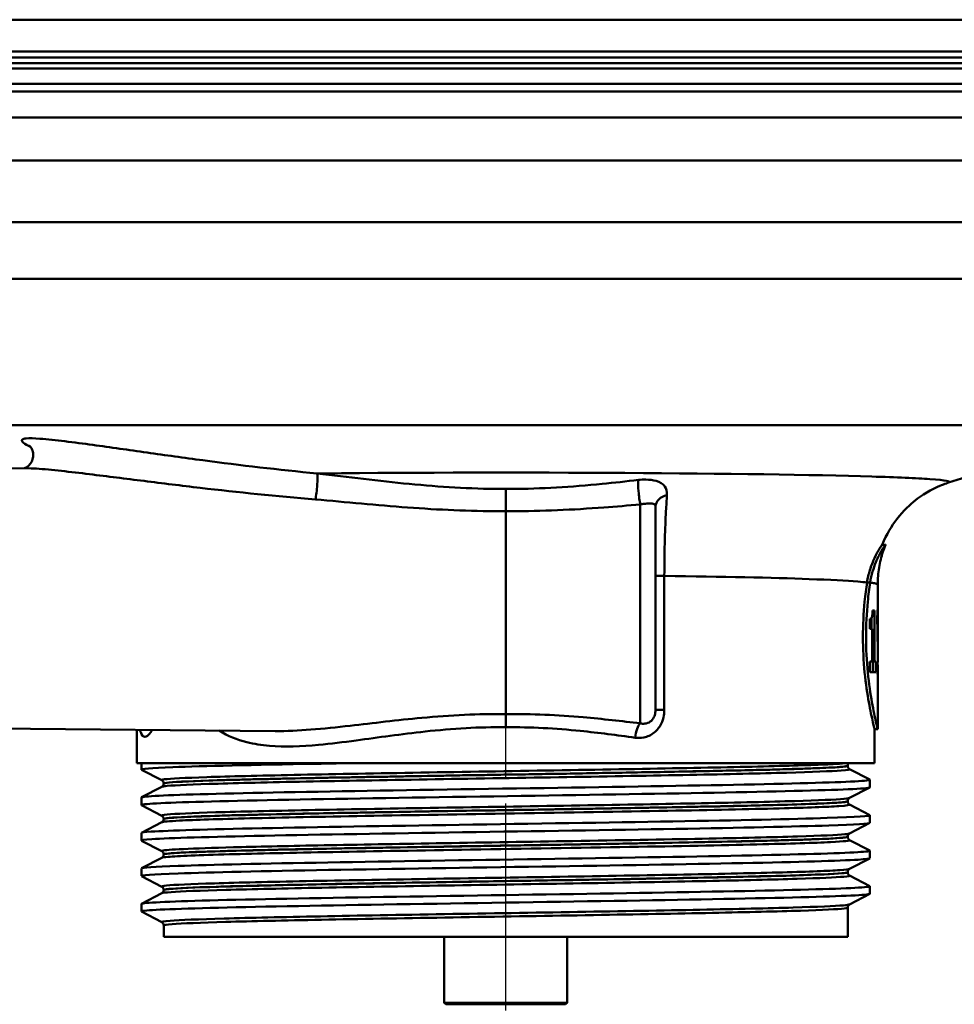
# Model space of a CAD drawing. Units: millimetres. Extents: x 0 to 2100, y 0 to 4154.
# Drawn here: x 844 to 905, y 1466 to 1530 of the extents above; entities that cross this region are included whole.
import ezdxf

# ---------------------------------------------------------------- set-up
doc = ezdxf.new("R2010")
doc.units = ezdxf.units.MM
doc.header["$LTSCALE"] = 10
doc.linetypes.add('CHAIN', pattern=[0.3543, 0.2362, -0.0295, 0.0591, -0.0295])
doc.linetypes.add('DASH_DOT', pattern=[0.182, 0.1181, -0.0295, 0.0049, -0.0295])
for name, color, linetype, lineweight in [('Centerline(ISO)', 7, 'DASH_DOT', 25), ('Visible Edges(ISO)', 7, 'Continuous', 50), ('Visible Tangent Edges(ISO)', 7, 'Continuous', 50)]:
    doc.layers.add(name, color=color, linetype=linetype, lineweight=lineweight)

msp = doc.modelspace()

# ---------------------------------------------------------------- linework, layer by layer
at = {"layer": 'Centerline(ISO)', "linetype": 'CHAIN', "ltscale": 5.701702}
msp.add_line((875.616, 1445.104), (875.616, 1496.416), dxfattribs=at)
at = {"layer": 'Visible Edges(ISO)'}
for p, q in [((818.516, 1527.714), (932.716, 1527.714)), ((818.516, 1527.314), (932.716, 1527.314)), ((820.208, 1526.954), (931.025, 1526.954)), ((815.616, 1525.604), (935.616, 1525.604)), ((933.316, 1520.604), (817.971, 1520.604)), ((904.427, 1499.65), (916.152, 1503.385)), ((828.616, 1500.444), (844.434, 1500.582)), ((885.366, 1498.089), (885.366, 1484.874)), ((875.616, 1497.793), (875.616, 1484.592)), ((900.326, 1495.604), (900.11, 1495.604)), ((899.327, 1493.149), (899.123, 1493.149)), ((899.816, 1488.289), (899.816, 1493.021)), ((899.614, 1491.333), (899.484, 1491.333)), ((899.614, 1491.333), (899.614, 1488.02)), ((899.815, 1491.372), (899.808, 1491.372)), ((899.815, 1491.372), (899.815, 1489.305)), ((899.307, 1490.137), (899.307, 1490.788)), ((899.413, 1490.845), (899.413, 1490.137)), ((899.781, 1490.439), (899.781, 1490.863)), ((899.806, 1490.707), (899.781, 1490.707)), ((899.806, 1489.305), (899.806, 1490.707)), ((899.307, 1490.137), (899.467, 1490.137)), ((899.467, 1488.02), (899.467, 1490.137)), ((899.806, 1489.305), (899.815, 1489.305)), ((899.467, 1488.02), (899.307, 1488.02)), ((899.307, 1487.323), (899.307, 1488.02)), ((899.614, 1488.02), (899.467, 1488.02)), ((899.506, 1488.02), (899.506, 1487.323)), ((899.707, 1488.02), (899.614, 1488.02)), ((899.707, 1488.02), (899.707, 1487.323)), ((899.307, 1487.323), (899.707, 1487.323)), ((899.808, 1487.177), (899.816, 1487.177)), ((899.816, 1483.604), (899.816, 1487.518)), ((828.616, 1483.764), (860.625, 1483.485)), ((851.616, 1481.404), (851.616, 1483.564)), ((899.816, 1483.604), (899.616, 1483.604)), ((899.616, 1481.404), (899.616, 1483.604)), ((899.616, 1481.404), (851.616, 1481.404)), ((851.916, 1480.981), (851.916, 1481.404)), ((853.243, 1480.285), (851.927, 1480.97)), ((897.866, 1481.224), (897.866, 1481.229)), ((897.99, 1481.013), (899.306, 1480.328)), ((853.366, 1480.069), (853.366, 1480.075)), ((899.316, 1479.827), (899.316, 1480.317)), ((851.927, 1479.173), (853.243, 1479.859)), ((899.306, 1479.816), (897.99, 1479.13)), ((851.916, 1478.672), (851.916, 1479.163)), ((897.866, 1478.915), (897.866, 1478.92)), ((853.243, 1477.976), (851.927, 1478.661)), ((897.99, 1478.704), (899.306, 1478.019)), ((851.927, 1476.864), (853.243, 1477.55)), ((853.366, 1477.76), (853.366, 1477.766)), ((899.306, 1477.507), (897.99, 1476.821)), ((899.316, 1477.518), (899.316, 1478.008)), ((851.916, 1476.363), (851.916, 1476.854)), ((853.243, 1475.667), (851.927, 1476.352)), ((897.866, 1476.606), (897.866, 1476.611)), ((897.99, 1476.395), (899.306, 1475.71)), ((899.316, 1475.209), (899.316, 1475.699)), ((851.927, 1474.555), (853.243, 1475.241)), ((853.366, 1475.451), (853.366, 1475.457)), ((899.306, 1475.198), (897.99, 1474.512)), ((851.916, 1474.054), (851.916, 1474.545)), ((897.866, 1474.297), (897.866, 1474.302)), ((853.243, 1473.358), (851.927, 1474.043)), ((897.99, 1474.086), (899.306, 1473.401)), ((853.366, 1473.142), (853.366, 1473.148)), ((899.316, 1472.9), (899.316, 1473.39)), ((851.927, 1472.246), (853.243, 1472.932)), ((899.306, 1472.889), (897.99, 1472.203)), ((851.916, 1471.745), (851.916, 1472.236)), ((853.243, 1471.049), (851.927, 1471.734)), ((897.866, 1470.104), (897.866, 1471.993)), ((853.366, 1470.104), (853.366, 1470.839)), ((853.366, 1470.104), (897.866, 1470.104)), ((871.616, 1470.104), (871.616, 1465.804)), ((879.616, 1470.104), (879.616, 1465.804)), ((871.616, 1465.804), (879.616, 1465.804)), ((871.716, 1465.704), (871.616, 1465.804)), ((879.516, 1465.704), (871.716, 1465.704)), ((879.516, 1465.704), (879.616, 1465.804))]:
    msp.add_line(p, q, dxfattribs=at)
for centre, major_axis, ratio, start_param, end_param in [((875.616, 1493.021), (24.2, 0), 0.026502, 0, 0.111351), ((875.616, 1488.289), (0, 42.801), 0.565407, 4.686401, 4.712389), ((875.616, 1487.518), (0, 42.856), 0.56468, 4.70442, 4.721386)]:
    msp.add_ellipse(centre, major_axis=major_axis, ratio=ratio, start_param=start_param, end_param=end_param, dxfattribs=at)
for points, knots in [([(1032.049, 1529.775), (948.402, 1529.775), (931.015, 1529.775), (822.47, 1529.775), (804.857, 1529.775), (719.183, 1529.775)], [0.020686, 0.020686, 0.020686, 0.020686, 25.147658, 25.147658, 51.015793, 51.015793, 51.015793, 51.015793]), ([(844.623, 1502.061), (844.623, 1502.061), (844.624, 1502.061), (844.627, 1502.058), (844.641, 1502.048), (844.687, 1501.997), (844.713, 1501.967), (844.772, 1501.875), (844.805, 1501.815), (844.861, 1501.648), (844.883, 1501.54), (844.878, 1501.311), (844.855, 1501.196), (844.774, 1500.994), (844.719, 1500.908), (844.601, 1500.768), (844.539, 1500.717), (844.433, 1500.643), (844.388, 1500.622), (844.322, 1500.593), (844.299, 1500.585), (844.283, 1500.581)], [0.7583344, 0.7583344, 0.7583344, 0.7583344, 0.7628308, 0.7628308, 0.7893514, 0.7893514, 0.8072461, 0.8072461, 0.823756, 0.823756, 0.8399435, 0.8399435, 0.8539483, 0.8539483, 0.8676688, 0.8676688, 0.8831862, 0.8831862, 0.8997884, 0.8997884, 0.9155447, 0.9155447, 0.9155447, 0.9155447]), ([(900.111, 1495.604), (900.386, 1496.295), (900.731, 1496.846), (901.508, 1497.857), (901.925, 1498.229), (902.656, 1498.805), (902.965, 1498.99), (903.477, 1499.272), (903.682, 1499.365), (904.027, 1499.511), (904.168, 1499.563), (904.338, 1499.621), (904.384, 1499.636), (904.427, 1499.65)], [21.2525913, 21.2525913, 21.2525913, 21.2525913, 21.2759404, 21.2759404, 21.307617, 21.307617, 21.3423012, 21.3423012, 21.3769853, 21.3769853, 21.4116695, 21.4116695, 21.4259522, 21.4259522, 21.4259522, 21.4259522]), ([(875.616, 1499.245), (875.616, 1499.243), (875.616, 1499.242), (875.616, 1499.194), (875.616, 1499.141), (875.616, 1499.022), (875.616, 1498.957), (875.616, 1498.771), (875.616, 1498.644), (875.616, 1498.385), (875.616, 1498.254), (875.616, 1498.007), (875.616, 1497.892), (875.616, 1497.793)], [-0.0006397, -0.0006397, -0.0006397, -0.0006397, 0, 0, 0.0231324, 0.0231324, 0.0462647, 0.0462647, 0.0853299, 0.0853299, 0.1243937, 0.1243937, 0.1634568, 0.1634568, 0.1634568, 0.1634568]), ([(899.123, 1493.149), (899.167, 1493.441), (899.232, 1493.711), (899.399, 1494.254), (899.506, 1494.516), (899.734, 1495.005), (899.855, 1495.216), (900.002, 1495.454), (900.047, 1495.521), (900.089, 1495.581), (900.099, 1495.594), (900.108, 1495.603), (900.109, 1495.604), (900.11, 1495.604)], [-1.1721045, -1.1721045, -1.1721045, -1.1721045, -1.0631721, -1.0631721, -0.9313762, -0.9313762, -0.7731516, -0.7731516, -0.6743829, -0.6743829, -0.6241614, -0.6241614, -0.6025302, -0.6025302, -0.6025302, -0.6025302]), ([(900.325, 1495.598), (900.325, 1495.6), (900.326, 1495.601), (900.327, 1495.605), (900.325, 1495.605), (900.319, 1495.598), (900.311, 1495.589), (900.287, 1495.556), (900.269, 1495.532), (900.208, 1495.442), (900.157, 1495.362), (899.981, 1495.069), (899.835, 1494.8), (899.546, 1494.102), (899.404, 1493.659), (899.327, 1493.149)], [0.5767254, 0.5767254, 0.5767254, 0.5767254, 0.5873883, 0.5873883, 0.618173, 0.618173, 0.6624801, 0.6624801, 0.7145194, 0.7145194, 0.8067916, 0.8067916, 0.9819367, 0.9819367, 1.1726023, 1.1726023, 1.1726023, 1.1726023]), ([(899.816, 1493.021), (899.816, 1493.207), (899.824, 1493.393), (899.854, 1493.761), (899.877, 1493.943), (899.935, 1494.3), (899.971, 1494.475), (900.055, 1494.815), (900.103, 1494.98), (900.207, 1495.298), (900.264, 1495.452), (900.325, 1495.598)], [21.22751099, 21.22751099, 21.22751099, 21.22751099, 21.23268631, 21.23268631, 21.23786162, 21.23786162, 21.24303694, 21.24303694, 21.24821226, 21.24821226, 21.25338757, 21.25338757, 21.25338757, 21.25338757]), ([(899.616, 1483.604), (899.616, 1483.604), (899.577, 1483.756), (899.435, 1484.369), (899.334, 1484.831), (899.143, 1485.892), (899.041, 1486.565), (898.895, 1488.042), (898.854, 1488.847), (898.854, 1489.604), (898.854, 1490.361), (898.895, 1491.166), (899.012, 1492.348), (899.066, 1492.769), (899.123, 1493.149)], [-0.908212, -0.908212, -0.908212, -0.908212, -0.681175, -0.681175, -0.454138, -0.454138, -0.227069, -0.227069, 0, 0, 0, 0.227069, 0.227069, 0.363489, 0.363489, 0.363489, 0.363489]), ([(899.327, 1493.148), (899.27, 1492.769), (899.217, 1492.348), (899.101, 1491.166), (899.061, 1490.361), (899.061, 1489.604), (899.061, 1488.847), (899.101, 1488.042), (899.245, 1486.565), (899.347, 1485.892), (899.536, 1484.831), (899.636, 1484.369), (899.777, 1483.756), (899.816, 1483.604), (899.816, 1483.604)], [-0.363341, -0.363341, -0.363341, -0.363341, -0.227051, -0.227051, 0, 0, 0, 0.227051, 0.227051, 0.454101, 0.454101, 0.681122, 0.681122, 0.908142, 0.908142, 0.908142, 0.908142]), ([(899.123, 1493.149), (899.139, 1493.149), (899.155, 1493.149), (899.223, 1493.148), (899.275, 1493.148), (899.327, 1493.148)], [0, 0, 0, 0, 0.00485011, 0.00485011, 0.02040104, 0.02040104, 0.02040104, 0.02040104]), ([(899.327, 1493.148), (899.348, 1493.145), (899.368, 1493.143), (899.387, 1493.14), (899.504, 1493.124), (899.597, 1493.108), (899.666, 1493.092)], [20.6073539, 20.6073539, 20.6073539, 20.6073539, 20.6471383, 20.6471383, 20.6471383, 20.8853418, 20.8853418, 20.8853418, 20.8853418]), ([(899.436, 1490.889), (899.447, 1490.92), (899.456, 1490.962), (899.472, 1491.066), (899.476, 1491.116), (899.482, 1491.21), (899.484, 1491.271), (899.484, 1491.333)], [0, 0, 0, 0, 0.02109078, 0.02109078, 0.04149577, 0.04149577, 0.07369629, 0.07369629, 0.07369629, 0.07369629]), ([(899.781, 1490.863), (899.786, 1490.886), (899.79, 1490.918), (899.797, 1490.997), (899.799, 1491.045), (899.802, 1491.101)], [0, 0, 0, 0, 0.02627814, 0.02627814, 0.05317234, 0.05317234, 0.05317234, 0.05317234]), ([(899.802, 1491.101), (899.804, 1491.136), (899.805, 1491.178), (899.807, 1491.27), (899.808, 1491.319), (899.808, 1491.372)], [0, 0, 0, 0, 0.01792207, 0.01792207, 0.03513724, 0.03513724, 0.03513724, 0.03513724]), ([(899.307, 1490.788), (899.329, 1490.788), (899.349, 1490.794), (899.394, 1490.819), (899.418, 1490.842), (899.436, 1490.889)], [0, 0, 0, 0, 0.03121013, 0.03121013, 0.07120511, 0.07120511, 0.07120511, 0.07120511]), ([(899.806, 1490.707), (899.803, 1490.648), (899.8, 1490.596), (899.792, 1490.506), (899.787, 1490.469), (899.781, 1490.439)], [0, 0, 0, 0, 0.03146754, 0.03146754, 0.06484472, 0.06484472, 0.06484472, 0.06484472]), ([(852.613, 1483.555), (852.584, 1483.505), (852.555, 1483.458), (852.386, 1483.208), (852.252, 1483.104), (852.037, 1483.104), (851.941, 1483.203), (851.853, 1483.453), (851.837, 1483.505), (851.823, 1483.562)], [1.6491828, 1.6491828, 1.6491828, 1.6491828, 1.681059, 1.681059, 1.8378991, 1.8378991, 1.9903223, 1.9903223, 2.0252321, 2.0252321, 2.0252321, 2.0252321]), ([(851.932, 1480.97), (851.832, 1481.025), (852.524, 1481.08), (853.966, 1481.135), (855.909, 1481.209), (859.207, 1481.283), (863.287, 1481.357), (864.145, 1481.373), (865.036, 1481.389), (865.954, 1481.404)], [32.956945, 32.956945, 32.956945, 32.956945, 33.405662, 33.405662, 33.405662, 34.010412, 34.010412, 34.010412, 34.137582, 34.137582, 34.137582, 34.137582]), ([(897.866, 1481.229), (897.866, 1481.246), (897.868, 1481.263), (897.875, 1481.295), (897.88, 1481.31), (897.891, 1481.337), (897.897, 1481.349), (897.91, 1481.369), (897.917, 1481.378), (897.929, 1481.393), (897.935, 1481.399), (897.941, 1481.404)], [0.14251361, 0.14251361, 0.14251361, 0.14251361, 0.15022113, 0.15022113, 0.15792865, 0.15792865, 0.16563616, 0.16563616, 0.17334368, 0.17334368, 0.1810512, 0.1810512, 0.1810512, 0.1810512]), ([(897.866, 1481.224), (897.866, 1481.192), (897.873, 1481.161), (897.892, 1481.111), (897.905, 1481.091), (897.928, 1481.061), (897.939, 1481.05), (897.958, 1481.033), (897.966, 1481.028), (897.98, 1481.019), (897.985, 1481.016), (897.99, 1481.013)], [54.56776475, 54.56776475, 54.56776475, 54.56776475, 54.58178375, 54.58178375, 54.59580276, 54.59580276, 54.60982176, 54.60982176, 54.62384076, 54.62384076, 54.63785977, 54.63785977, 54.63785977, 54.63785977]), ([(851.916, 1479.163), (851.916, 1479.164), (851.917, 1479.165), (851.917, 1479.166), (851.963, 1479.24), (853.496, 1479.314), (856.25, 1479.388), (859.003, 1479.462), (862.964, 1479.536), (867.447, 1479.61), (871.972, 1479.685), (877.008, 1479.76), (881.668, 1479.835), (886.305, 1479.909), (890.548, 1479.983), (893.658, 1480.058), (896.762, 1480.132), (898.723, 1480.206), (899.199, 1480.28), (899.3, 1480.296), (899.334, 1480.312), (899.302, 1480.328)], [26.703538, 26.703538, 26.703538, 26.703538, 26.713012, 26.713012, 26.713012, 27.317929, 27.317929, 27.317929, 27.922431, 27.922431, 27.922431, 28.532532, 28.532532, 28.532532, 29.139584, 29.139584, 29.139584, 29.745487, 29.745487, 29.745487, 29.874908, 29.874908, 29.874908, 29.874908]), ([(853.366, 1480.075), (853.366, 1480.106), (853.36, 1480.137), (853.34, 1480.187), (853.328, 1480.207), (853.305, 1480.237), (853.294, 1480.248), (853.275, 1480.265), (853.267, 1480.27), (853.253, 1480.279), (853.247, 1480.282), (853.243, 1480.285)], [7.1675378, 7.1675378, 7.1675378, 7.1675378, 7.18156034, 7.18156034, 7.19558289, 7.19558289, 7.20960544, 7.20960544, 7.22362798, 7.22362798, 7.23765053, 7.23765053, 7.23765053, 7.23765053]), ([(853.366, 1480.069), (853.366, 1480.038), (853.36, 1480.007), (853.34, 1479.956), (853.328, 1479.937), (853.305, 1479.906), (853.294, 1479.895), (853.275, 1479.879), (853.267, 1479.873), (853.253, 1479.864), (853.247, 1479.861), (853.243, 1479.859)], [47.54293075, 47.54293075, 47.54293075, 47.54293075, 47.55693322, 47.55693322, 47.57093569, 47.57093569, 47.58493816, 47.58493816, 47.59894063, 47.59894063, 47.6129431, 47.6129431, 47.6129431, 47.6129431]), ([(851.928, 1478.661), (851.914, 1478.668), (851.913, 1478.674), (851.923, 1478.681), (852.039, 1478.755), (853.647, 1478.83), (856.468, 1478.904), (859.286, 1478.978), (863.303, 1479.052), (867.82, 1479.126), (872.333, 1479.2), (877.326, 1479.274), (881.933, 1479.349), (886.536, 1479.423), (890.733, 1479.497), (893.797, 1479.571), (896.958, 1479.647), (898.895, 1479.724), (899.253, 1479.8), (899.295, 1479.809), (899.316, 1479.818), (899.315, 1479.827)], [26.67376, 26.67376, 26.67376, 26.67376, 26.72768, 26.72768, 26.72768, 27.333656, 27.333656, 27.333656, 27.939119, 27.939119, 27.939119, 28.544115, 28.544115, 28.544115, 29.148688, 29.148688, 29.148688, 29.772299, 29.772299, 29.772299, 29.84513, 29.84513, 29.84513, 29.84513]), ([(897.866, 1478.92), (897.866, 1478.951), (897.873, 1478.982), (897.892, 1479.033), (897.905, 1479.053), (897.928, 1479.083), (897.939, 1479.094), (897.958, 1479.11), (897.966, 1479.116), (897.98, 1479.125), (897.985, 1479.128), (897.99, 1479.13)], [14.19246942, 14.19246942, 14.19246942, 14.19246942, 14.20647457, 14.20647457, 14.22047973, 14.22047973, 14.23448488, 14.23448488, 14.24849003, 14.24849003, 14.26249518, 14.26249518, 14.26249518, 14.26249518]), ([(897.866, 1478.915), (897.866, 1478.883), (897.873, 1478.853), (897.892, 1478.802), (897.905, 1478.782), (897.928, 1478.752), (897.939, 1478.741), (897.958, 1478.724), (897.966, 1478.719), (897.98, 1478.71), (897.985, 1478.707), (897.99, 1478.704)], [40.51814313, 40.51814313, 40.51814313, 40.51814313, 40.53213382, 40.53213382, 40.54612452, 40.54612452, 40.56011521, 40.56011521, 40.5741059, 40.5741059, 40.5880966, 40.5880966, 40.5880966, 40.5880966]), ([(851.935, 1476.352), (851.87, 1476.385), (852.091, 1476.419), (852.603, 1476.452), (853.746, 1476.526), (856.334, 1476.6), (859.917, 1476.674), (863.498, 1476.748), (868.058, 1476.823), (872.805, 1476.897), (877.55, 1476.971), (882.462, 1477.045), (886.687, 1477.119), (890.912, 1477.193), (894.432, 1477.267), (896.638, 1477.341), (898.389, 1477.4), (899.306, 1477.459), (899.313, 1477.518)], [20.390575, 20.390575, 20.390575, 20.390575, 20.661669, 20.661669, 20.661669, 21.267079, 21.267079, 21.267079, 21.872253, 21.872253, 21.872253, 22.4772, 22.4772, 22.4772, 23.081933, 23.081933, 23.081933, 23.561945, 23.561945, 23.561945, 23.561945]), ([(851.924, 1476.854), (851.922, 1476.882), (852.133, 1476.911), (852.56, 1476.939), (853.666, 1477.013), (856.216, 1477.088), (859.77, 1477.162), (863.322, 1477.236), (867.861, 1477.31), (872.599, 1477.384), (877.336, 1477.458), (882.251, 1477.532), (886.494, 1477.606), (890.735, 1477.68), (894.286, 1477.754), (896.531, 1477.828), (898.461, 1477.892), (899.419, 1477.955), (899.304, 1478.019)], [20.420352, 20.420352, 20.420352, 20.420352, 20.653886, 20.653886, 20.653886, 21.258792, 21.258792, 21.258792, 21.863485, 21.863485, 21.863485, 22.467976, 22.467976, 22.467976, 23.072278, 23.072278, 23.072278, 23.591723, 23.591723, 23.591723, 23.591723]), ([(853.366, 1477.766), (853.366, 1477.797), (853.36, 1477.828), (853.34, 1477.878), (853.328, 1477.898), (853.305, 1477.928), (853.294, 1477.939), (853.275, 1477.956), (853.267, 1477.961), (853.253, 1477.97), (853.247, 1477.973), (853.243, 1477.976)], [21.21732735, 21.21732735, 21.21732735, 21.21732735, 21.23131985, 21.23131985, 21.24531234, 21.24531234, 21.25930484, 21.25930484, 21.27329733, 21.27329733, 21.28728983, 21.28728983, 21.28728983, 21.28728983]), ([(853.366, 1477.76), (853.366, 1477.729), (853.36, 1477.698), (853.34, 1477.647), (853.328, 1477.628), (853.305, 1477.597), (853.294, 1477.586), (853.275, 1477.57), (853.267, 1477.564), (853.253, 1477.555), (853.247, 1477.552), (853.243, 1477.55)], [33.49338191, 33.49338191, 33.49338191, 33.49338191, 33.50736567, 33.50736567, 33.52134943, 33.52134943, 33.53533319, 33.53533319, 33.54931695, 33.54931695, 33.56330071, 33.56330071, 33.56330071, 33.56330071]), ([(897.866, 1476.611), (897.866, 1476.642), (897.873, 1476.673), (897.892, 1476.724), (897.905, 1476.744), (897.928, 1476.774), (897.939, 1476.785), (897.958, 1476.801), (897.966, 1476.807), (897.98, 1476.816), (897.985, 1476.819), (897.99, 1476.821)], [28.24213105, 28.24213105, 28.24213105, 28.24213105, 28.25611572, 28.25611572, 28.27010038, 28.27010038, 28.28408505, 28.28408505, 28.29806972, 28.29806972, 28.31205439, 28.31205439, 28.31205439, 28.31205439]), ([(897.866, 1476.606), (897.866, 1476.574), (897.873, 1476.544), (897.892, 1476.493), (897.905, 1476.473), (897.928, 1476.443), (897.939, 1476.432), (897.958, 1476.415), (897.966, 1476.41), (897.98, 1476.401), (897.985, 1476.398), (897.99, 1476.395)], [26.46862694, 26.46862694, 26.46862694, 26.46862694, 26.48260866, 26.48260866, 26.49659038, 26.49659038, 26.5105721, 26.5105721, 26.52455381, 26.52455381, 26.53853553, 26.53853553, 26.53853553, 26.53853553]), ([(851.921, 1474.545), (851.927, 1474.6), (852.742, 1474.656), (854.312, 1474.711), (856.415, 1474.786), (859.864, 1474.86), (864.054, 1474.934), (868.242, 1475.009), (873.153, 1475.083), (877.928, 1475.158), (882.7, 1475.232), (887.316, 1475.306), (890.969, 1475.381), (894.621, 1475.455), (897.294, 1475.529), (898.523, 1475.604), (899.109, 1475.639), (899.366, 1475.675), (899.298, 1475.71)], [14.137167, 14.137167, 14.137167, 14.137167, 14.590678, 14.590678, 14.590678, 15.198327, 15.198327, 15.198327, 15.80565, 15.80565, 15.80565, 16.412659, 16.412659, 16.412659, 17.019365, 17.019365, 17.019365, 17.308537, 17.308537, 17.308537, 17.308537]), ([(853.366, 1475.457), (853.366, 1475.488), (853.36, 1475.519), (853.34, 1475.569), (853.328, 1475.589), (853.305, 1475.619), (853.294, 1475.63), (853.275, 1475.647), (853.267, 1475.652), (853.253, 1475.661), (853.247, 1475.664), (853.243, 1475.667)], [35.26690036, 35.26690036, 35.26690036, 35.26690036, 35.28088209, 35.28088209, 35.29486381, 35.29486381, 35.30884554, 35.30884554, 35.32282726, 35.32282726, 35.33680898, 35.33680898, 35.33680898, 35.33680898]), ([(851.932, 1474.043), (851.826, 1474.102), (852.635, 1474.161), (854.301, 1474.22), (856.41, 1474.295), (859.88, 1474.37), (864.098, 1474.445), (868.296, 1474.519), (873.216, 1474.594), (877.995, 1474.668), (882.772, 1474.743), (887.387, 1474.817), (891.033, 1474.892), (894.678, 1474.966), (897.338, 1475.041), (898.549, 1475.115), (899.058, 1475.146), (899.31, 1475.177), (899.308, 1475.209)], [14.107389, 14.107389, 14.107389, 14.107389, 14.589579, 14.589579, 14.589579, 15.200454, 15.200454, 15.200454, 15.808506, 15.808506, 15.808506, 16.416219, 16.416219, 16.416219, 17.023603, 17.023603, 17.023603, 17.27876, 17.27876, 17.27876, 17.27876]), ([(853.366, 1475.451), (853.366, 1475.42), (853.36, 1475.389), (853.34, 1475.339), (853.328, 1475.319), (853.305, 1475.288), (853.294, 1475.277), (853.275, 1475.261), (853.267, 1475.255), (853.253, 1475.246), (853.247, 1475.243), (853.243, 1475.241)], [19.44385803, 19.44385803, 19.44385803, 19.44385803, 19.45784261, 19.45784261, 19.47182719, 19.47182719, 19.48581177, 19.48581177, 19.49979635, 19.49979635, 19.51378093, 19.51378093, 19.51378093, 19.51378093]), ([(897.866, 1474.302), (897.866, 1474.333), (897.873, 1474.364), (897.892, 1474.415), (897.905, 1474.435), (897.928, 1474.465), (897.939, 1474.476), (897.958, 1474.492), (897.966, 1474.498), (897.98, 1474.507), (897.985, 1474.51), (897.99, 1474.512)], [42.29165539, 42.29165539, 42.29165539, 42.29165539, 42.30563908, 42.30563908, 42.31962277, 42.31962277, 42.33360645, 42.33360645, 42.34759014, 42.34759014, 42.36157383, 42.36157383, 42.36157383, 42.36157383]), ([(897.866, 1474.297), (897.866, 1474.265), (897.873, 1474.235), (897.892, 1474.184), (897.905, 1474.164), (897.928, 1474.134), (897.939, 1474.123), (897.958, 1474.106), (897.966, 1474.101), (897.98, 1474.092), (897.985, 1474.089), (897.99, 1474.086)], [12.41905507, 12.41905507, 12.41905507, 12.41905507, 12.43304739, 12.43304739, 12.44703972, 12.44703972, 12.46103205, 12.46103205, 12.47502437, 12.47502437, 12.4890167, 12.4890167, 12.4890167, 12.4890167]), ([(851.917, 1472.236), (851.917, 1472.242), (851.929, 1472.249), (851.954, 1472.256), (852.224, 1472.33), (853.979, 1472.405), (856.915, 1472.479), (859.85, 1472.553), (863.953, 1472.627), (868.512, 1472.701), (873.071, 1472.775), (878.065, 1472.849), (882.629, 1472.923), (887.192, 1472.997), (891.305, 1473.071), (894.256, 1473.145), (897.206, 1473.219), (898.98, 1473.294), (899.272, 1473.368), (899.316, 1473.379), (899.326, 1473.39), (899.304, 1473.401)], [7.853982, 7.853982, 7.853982, 7.853982, 7.910441, 7.910441, 7.910441, 8.515455, 8.515455, 8.515455, 9.120358, 9.120358, 9.120358, 9.725154, 9.725154, 9.725154, 10.329846, 10.329846, 10.329846, 10.934435, 10.934435, 10.934435, 11.025352, 11.025352, 11.025352, 11.025352]), ([(853.366, 1473.148), (853.366, 1473.179), (853.36, 1473.21), (853.34, 1473.26), (853.328, 1473.28), (853.305, 1473.311), (853.294, 1473.321), (853.275, 1473.338), (853.267, 1473.343), (853.253, 1473.352), (853.247, 1473.355), (853.243, 1473.358)], [49.31641634, 49.31641634, 49.31641634, 49.31641634, 49.33040688, 49.33040688, 49.34439742, 49.34439742, 49.35838796, 49.35838796, 49.3723785, 49.3723785, 49.38636904, 49.38636904, 49.38636904, 49.38636904]), ([(853.366, 1473.142), (853.366, 1473.111), (853.36, 1473.08), (853.34, 1473.03), (853.328, 1473.01), (853.305, 1472.979), (853.294, 1472.968), (853.275, 1472.952), (853.267, 1472.946), (853.253, 1472.937), (853.247, 1472.934), (853.243, 1472.932)], [5.39419819, 5.39419819, 5.39419819, 5.39419819, 5.4082031, 5.4082031, 5.422208, 5.422208, 5.4362129, 5.4362129, 5.45021781, 5.45021781, 5.46422271, 5.46422271, 5.46422271, 5.46422271]), ([(851.929, 1471.734), (851.907, 1471.745), (851.916, 1471.756), (851.955, 1471.766), (852.229, 1471.84), (853.989, 1471.915), (856.93, 1471.989), (859.871, 1472.063), (863.979, 1472.137), (868.542, 1472.211), (873.104, 1472.285), (878.1, 1472.359), (882.663, 1472.433), (887.226, 1472.507), (891.337, 1472.582), (894.281, 1472.656), (897.226, 1472.73), (898.992, 1472.804), (899.275, 1472.878), (899.302, 1472.885), (899.316, 1472.892), (899.315, 1472.9)], [7.824204, 7.824204, 7.824204, 7.824204, 7.911236, 7.911236, 7.911236, 8.516503, 8.516503, 8.516503, 9.121654, 9.121654, 9.121654, 9.72669, 9.72669, 9.72669, 10.331616, 10.331616, 10.331616, 10.936434, 10.936434, 10.936434, 10.995574, 10.995574, 10.995574, 10.995574]), ([(897.866, 1471.993), (897.866, 1472.024), (897.873, 1472.055), (897.892, 1472.106), (897.905, 1472.126), (897.928, 1472.156), (897.939, 1472.167), (897.958, 1472.183), (897.966, 1472.189), (897.98, 1472.198), (897.985, 1472.201), (897.99, 1472.203)], [56.34120337, 56.34120337, 56.34120337, 56.34120337, 56.3552056, 56.3552056, 56.36920784, 56.36920784, 56.38321008, 56.38321008, 56.39721232, 56.39721232, 56.41121455, 56.41121455, 56.41121455, 56.41121455]), ([(853.366, 1470.839), (853.366, 1470.87), (853.36, 1470.901), (853.34, 1470.951), (853.328, 1470.971), (853.305, 1471.002), (853.294, 1471.012), (853.275, 1471.029), (853.267, 1471.035), (853.253, 1471.043), (853.247, 1471.046), (853.243, 1471.049)], [63.36603644, 63.36603644, 63.36603644, 63.36603644, 63.38005513, 63.38005513, 63.39407382, 63.39407382, 63.40809252, 63.40809252, 63.42211121, 63.42211121, 63.4361299, 63.4361299, 63.4361299, 63.4361299])]:
    msp.add_open_spline(points, degree=3, knots=knots, dxfattribs=at)
for points in [[(899.327, 1493.149), (899.652, 1493.107), (899.816, 1493.064), (899.816, 1493.021)], [(899.816, 1493.021), (899.816, 1493.021), (899.816, 1493.021), (899.816, 1493.021)]]:
    msp.add_open_spline(points, degree=3, dxfattribs=at)
at = {"layer": 'Visible Tangent Edges(ISO)'}
for p, q in [((830.462, 1526.596), (920.771, 1526.596)), ((936.116, 1525.104), (815.116, 1525.104)), ((936.116, 1523.404), (815.116, 1523.404)), ((921.576, 1516.604), (837.527, 1516.604)), ((921.576, 1512.914), (828.236, 1512.914)), ((916.152, 1503.385), (835.081, 1503.385)), ((884.375, 1483.988), (884.375, 1498.231)), ((885.936, 1493.58), (885.366, 1493.58)), ((885.936, 1484.874), (885.936, 1493.58)), ((899.816, 1493.021), (899.816, 1493.021)), ((885.366, 1484.874), (885.936, 1484.874))]:
    msp.add_line(p, q, dxfattribs=at)
for centre, major_axis, ratio, start_param, end_param in [((863.228, 1499.299), (0.093, 0.996), 0.116073, 3.87616, 5.999229), ((884.384, 1498.937), (-0.099, 0.995), 0.11024, 0.457131, 2.34905), ((886.366, 1498.089), (-1, 0), 0.776104, 4.972237, 6.283185), ((884.384, 1483.052), (0.131, 0.991), 0.348055, 0.385745, 1.616652)]:
    msp.add_ellipse(centre, major_axis=major_axis, ratio=ratio, start_param=start_param, end_param=end_param, dxfattribs=at)
for points, knots in [([(863.35, 1500.251), (860.863, 1500.485), (858.368, 1500.781), (854.694, 1501.267), (853.48, 1501.436), (851.088, 1501.775), (849.914, 1501.945), (848.138, 1502.19), (847.525, 1502.272), (846.36, 1502.414), (845.805, 1502.475), (844.962, 1502.535), (844.637, 1502.545), (844.312, 1502.511), (844.23, 1502.492), (844.103, 1502.415), (844.13, 1502.336), (844.35, 1502.157), (844.517, 1502.061), (844.715, 1501.961)], [-3.043607, -3.043607, -3.043607, -3.043607, -2.282706, -2.282706, -1.902255, -1.902255, -1.521804, -1.521804, -1.316419, -1.316419, -1.111033, -1.111033, -0.960305, -0.960305, -0.888011, -0.888011, -0.76455, -0.76455, -0.658015, -0.658015, -0.658015, -0.658015]), ([(844.434, 1500.582), (844.622, 1500.584), (844.846, 1500.575), (845.574, 1500.53), (846.132, 1500.476), (847.303, 1500.35), (847.92, 1500.276), (849.706, 1500.059), (850.887, 1499.908), (853.293, 1499.606), (854.515, 1499.456), (858.214, 1499.023), (860.729, 1498.76), (863.237, 1498.552)], [1.011252, 1.011252, 1.011252, 1.011252, 1.111033, 1.111033, 1.316419, 1.316419, 1.521804, 1.521804, 1.902255, 1.902255, 2.282706, 2.282706, 3.043607, 3.043607, 3.043607, 3.043607]), ([(904.423, 1499.65), (904.665, 1499.728), (904.259, 1499.806), (902.353, 1499.939), (901.061, 1499.996), (899.426, 1500.047), (891.888, 1500.279), (876.04, 1500.37), (863.625, 1500.254), (863.487, 1500.253), (863.35, 1500.251)], [-21.425952, -21.425952, -21.425952, -21.425952, -20.290454, -20.290454, -19.362916, -19.362916, -19.362916, -15.084986, -15.084986, -15.036789, -15.036789, -15.036789, -15.036789]), ([(875.616, 1499.245), (875.503, 1499.244), (875.39, 1499.244), (875.277, 1499.244), (873.299, 1499.245), (871.324, 1499.37), (867.362, 1499.764), (865.376, 1500.032), (863.35, 1500.251)], [1.177647, 1.177647, 1.177647, 1.177647, 1.212309, 1.212309, 1.212309, 1.818464, 1.818464, 2.424619, 2.424619, 2.424619, 2.424619]), ([(884.247, 1499.825), (883.459, 1499.733), (882.674, 1499.645), (879.909, 1499.37), (877.933, 1499.245), (875.956, 1499.244), (875.843, 1499.244), (875.729, 1499.244), (875.616, 1499.245)], [0.3663461, 0.3663461, 0.3663461, 0.3663461, 0.6061635, 0.6061635, 1.2123269, 1.2123269, 1.2123269, 1.2470165, 1.2470165, 1.2470165, 1.2470165]), ([(886.109, 1498.839), (886.126, 1499.067), (886.075, 1499.257), (885.843, 1499.572), (885.649, 1499.688), (885.203, 1499.817), (884.976, 1499.847), (884.574, 1499.853), (884.411, 1499.845), (884.247, 1499.825)], [0, 0, 0, 0, 0.0928505, 0.0928505, 0.1970068, 0.1970068, 0.2771271, 0.2771271, 0.3272023, 0.3272023, 0.3272023, 0.3272023]), ([(885.936, 1493.58), (885.937, 1494.399), (885.95, 1495.233), (885.99, 1496.639), (886.015, 1497.252), (886.044, 1497.794), (886.064, 1498.177), (886.086, 1498.526), (886.109, 1498.839)], [0, 0, 0, 0, 0.2107572, 0.2107572, 0.39018, 0.39018, 0.39018, 0.5171815, 0.5171815, 0.5171815, 0.5171815]), ([(863.237, 1498.552), (865.235, 1498.387), (867.229, 1498.184), (871.24, 1497.886), (873.258, 1497.792), (875.278, 1497.793), (875.391, 1497.793), (875.504, 1497.793), (875.616, 1497.793)], [-2.424619, -2.424619, -2.424619, -2.424619, -1.818464, -1.818464, -1.212309, -1.212309, -1.212309, -1.17852, -1.17852, -1.17852, -1.17852]), ([(875.616, 1497.793), (875.729, 1497.793), (875.842, 1497.793), (875.954, 1497.793), (877.975, 1497.792), (879.993, 1497.886), (882.793, 1498.094), (883.584, 1498.161), (884.375, 1498.231)], [-1.2461438, -1.2461438, -1.2461438, -1.2461438, -1.2123269, -1.2123269, -1.2123269, -0.6061635, -0.6061635, -0.3663461, -0.3663461, -0.3663461, -0.3663461]), ([(884.375, 1498.231), (884.458, 1498.246), (884.54, 1498.258), (884.744, 1498.284), (884.861, 1498.293), (885.094, 1498.296), (885.199, 1498.284), (885.332, 1498.217), (885.366, 1498.166), (885.366, 1498.089)], [-0.3272023, -0.3272023, -0.3272023, -0.3272023, -0.2771271, -0.2771271, -0.1970068, -0.1970068, -0.0928505, -0.0928505, 0, 0, 0, 0]), ([(885.936, 1493.58), (889.698, 1493.535), (892.987, 1493.464), (895.353, 1493.377), (896.715, 1493.326), (897.795, 1493.27), (898.758, 1493.19), (898.961, 1493.169), (899.123, 1493.149)], [17.751124, 17.751124, 17.751124, 17.751124, 19.362916, 19.362916, 19.362916, 20.290454, 20.290454, 20.602182, 20.602182, 20.602182, 20.602182]), ([(875.616, 1484.592), (874.723, 1484.601), (873.829, 1484.583), (872.005, 1484.499), (871.076, 1484.431), (868.556, 1484.198), (867.001, 1484.001), (864.62, 1483.73), (863.765, 1483.639), (862.139, 1483.515), (861.366, 1483.478), (860.624, 1483.485)], [4.832701, 4.832701, 4.832701, 4.832701, 5.100167, 5.100167, 5.38047, 5.38047, 5.874257, 5.874257, 6.161734, 6.161734, 6.439456, 6.439456, 6.439456, 6.439456]), ([(884.375, 1483.988), (883.164, 1484.13), (881.919, 1484.274), (879.019, 1484.525), (877.316, 1484.609), (875.616, 1484.592)], [17.0113512, 17.0113512, 17.0113512, 17.0113512, 17.3987265, 17.3987265, 17.903717, 17.903717, 17.903717, 17.903717]), ([(875.616, 1484.592), (875.616, 1484.548), (875.616, 1484.494), (875.616, 1484.371), (875.616, 1484.302), (875.616, 1484.152), (875.616, 1484.072), (875.616, 1483.906), (875.616, 1483.82), (875.616, 1483.734)], [0, 0, 0, 0, 0.25, 0.25, 0.5, 0.5, 0.75, 0.75, 1, 1, 1, 1]), ([(884.033, 1483.052), (884.219, 1483.027), (884.409, 1483.031), (884.838, 1483.117), (885.074, 1483.224), (885.461, 1483.535), (885.616, 1483.728), (885.814, 1484.123), (885.873, 1484.31), (885.927, 1484.627), (885.936, 1484.751), (885.936, 1484.874)], [-0.3189626, -0.3189626, -0.3189626, -0.3189626, -0.2563464, -0.2563464, -0.1724859, -0.1724859, -0.0958255, -0.0958255, -0.036856, -0.036856, 0, 0, 0, 0]), ([(885.366, 1484.874), (885.366, 1484.806), (885.361, 1484.738), (885.334, 1484.568), (885.303, 1484.47), (885.2, 1484.268), (885.119, 1484.173), (884.917, 1484.026), (884.794, 1483.981), (884.571, 1483.957), (884.472, 1483.964), (884.375, 1483.988)], [0, 0, 0, 0, 0.036856, 0.036856, 0.0958255, 0.0958255, 0.1724859, 0.1724859, 0.2563464, 0.2563464, 0.3189626, 0.3189626, 0.3189626, 0.3189626]), ([(856.98, 1483.517), (856.981, 1483.516), (856.983, 1483.515), (857.53, 1483.162), (858.134, 1482.919), (859.248, 1482.643), (859.738, 1482.569), (861.249, 1482.445), (862.316, 1482.488), (864.23, 1482.66), (865.052, 1482.762), (867.337, 1483.067), (868.83, 1483.288), (871.25, 1483.55), (872.141, 1483.627), (873.895, 1483.723), (874.756, 1483.743), (875.616, 1483.734)], [-7.062487, -7.062487, -7.062487, -7.062487, -7.061687, -7.061687, -6.773434, -6.773434, -6.567587, -6.567587, -6.161734, -6.161734, -5.874257, -5.874257, -5.38047, -5.38047, -5.100167, -5.100167, -4.831828, -4.831828, -4.831828, -4.831828]), ([(875.616, 1483.734), (877.251, 1483.751), (878.889, 1483.657), (881.675, 1483.373), (882.87, 1483.212), (884.033, 1483.052)], [-17.904581, -17.904581, -17.904581, -17.904581, -17.3987265, -17.3987265, -17.0113512, -17.0113512, -17.0113512, -17.0113512]), ([(897.82, 1481.404), (897.669, 1481.385), (897.424, 1481.365), (896.272, 1481.298), (894.898, 1481.25), (891.27, 1481.155), (888.999, 1481.107), (883.923, 1481.012), (881.095, 1480.964), (875.332, 1480.869), (872.371, 1480.821), (866.783, 1480.726), (864.132, 1480.678), (859.558, 1480.583), (857.614, 1480.535), (854.738, 1480.439), (853.792, 1480.392), (853.264, 1480.324), (853.206, 1480.304), (853.245, 1480.285)], [0.426648, 0.426648, 0.426648, 0.426648, 0.78094, 0.78094, 1.651825, 1.651825, 2.522717, 2.522717, 3.39363, 3.39363, 4.264554, 4.264554, 5.13546, 5.13546, 6.006326, 6.006326, 6.87717, 6.87717, 7.237651, 7.237651, 7.237651, 7.237651]), ([(853.245, 1479.859), (853.279, 1479.877), (853.399, 1479.896), (854.143, 1479.963), (855.282, 1480.012), (858.536, 1480.11), (860.652, 1480.158), (865.485, 1480.254), (868.206, 1480.301), (873.84, 1480.396), (876.773, 1480.443), (882.426, 1480.537), (885.173, 1480.585), (890.056, 1480.68), (892.212, 1480.728), (895.574, 1480.823), (896.792, 1480.872), (897.863, 1480.951), (898.047, 1480.982), (897.988, 1481.013)], [47.612943, 47.612943, 47.612943, 47.612943, 47.951408, 47.951408, 48.845319, 48.845319, 49.727939, 49.727939, 50.59495, 50.59495, 51.455298, 51.455298, 52.3196, 52.3196, 53.191459, 53.191459, 54.067161, 54.067161, 54.63786, 54.63786, 54.63786, 54.63786]), ([(853.368, 1480.074), (853.367, 1480.09), (853.428, 1480.106), (853.924, 1480.17), (854.865, 1480.218), (857.724, 1480.313), (859.657, 1480.361), (864.204, 1480.456), (866.84, 1480.504), (872.394, 1480.599), (875.337, 1480.647), (881.066, 1480.742), (883.877, 1480.79), (888.922, 1480.885), (891.179, 1480.933), (894.784, 1481.029), (896.15, 1481.076), (897.559, 1481.159), (897.863, 1481.194), (897.865, 1481.229)], [-7.167538, -7.167538, -7.167538, -7.167538, -6.87717, -6.87717, -6.006326, -6.006326, -5.13546, -5.13546, -4.264554, -4.264554, -3.39363, -3.39363, -2.522717, -2.522717, -1.651825, -1.651825, -0.78094, -0.78094, -0.142514, -0.142514, -0.142514, -0.142514]), ([(897.864, 1481.223), (897.863, 1481.196), (897.678, 1481.169), (896.664, 1481.093), (895.452, 1481.045), (892.11, 1480.95), (889.966, 1480.902), (885.112, 1480.807), (882.382, 1480.759), (876.762, 1480.665), (873.847, 1480.618), (868.247, 1480.523), (865.542, 1480.475), (860.74, 1480.38), (858.637, 1480.331), (855.403, 1480.234), (854.271, 1480.185), (853.49, 1480.114), (853.368, 1480.091), (853.369, 1480.069)], [-54.567765, -54.567765, -54.567765, -54.567765, -54.067161, -54.067161, -53.191459, -53.191459, -52.3196, -52.3196, -51.455298, -51.455298, -50.59495, -50.59495, -49.727939, -49.727939, -48.845319, -48.845319, -47.951408, -47.951408, -47.542931, -47.542931, -47.542931, -47.542931]), ([(897.987, 1479.13), (897.939, 1479.105), (897.739, 1479.08), (896.713, 1479.008), (895.476, 1478.96), (892.085, 1478.865), (889.916, 1478.817), (884.996, 1478.722), (882.223, 1478.674), (876.508, 1478.579), (873.541, 1478.531), (867.878, 1478.436), (865.158, 1478.388), (860.396, 1478.292), (858.334, 1478.244), (855.199, 1478.149), (854.11, 1478.101), (853.31, 1478.028), (853.195, 1478.002), (853.245, 1477.976)], [14.262495, 14.262495, 14.262495, 14.262495, 14.715751, 14.715751, 15.586902, 15.586902, 16.457367, 16.457367, 17.327209, 17.327209, 18.197467, 18.197467, 19.069268, 19.069268, 19.942351, 19.942351, 20.814852, 20.814852, 21.28729, 21.28729, 21.28729, 21.28729]), ([(897.863, 1478.915), (897.861, 1478.884), (897.629, 1478.853), (896.433, 1478.773), (895.1, 1478.724), (891.379, 1478.623), (888.895, 1478.57), (883.052, 1478.461), (879.633, 1478.404), (872.857, 1478.292), (869.546, 1478.237), (863.686, 1478.131), (861.148, 1478.081), (857.042, 1477.979), (855.49, 1477.929), (853.756, 1477.839), (853.367, 1477.8), (853.367, 1477.76)], [-40.518143, -40.518143, -40.518143, -40.518143, -39.956601, -39.956601, -39.059822, -39.059822, -38.101717, -38.101717, -37.061757, -37.061757, -36.063766, -36.063766, -35.131943, -35.131943, -34.217923, -34.217923, -33.493382, -33.493382, -33.493382, -33.493382]), ([(853.368, 1477.765), (853.368, 1477.788), (853.486, 1477.81), (854.24, 1477.879), (855.323, 1477.927), (858.441, 1478.023), (860.491, 1478.071), (865.224, 1478.166), (867.928, 1478.214), (873.557, 1478.309), (876.506, 1478.357), (882.187, 1478.452), (884.943, 1478.5), (889.833, 1478.595), (891.988, 1478.643), (895.358, 1478.738), (896.587, 1478.786), (897.66, 1478.863), (897.863, 1478.891), (897.864, 1478.92)], [-21.217327, -21.217327, -21.217327, -21.217327, -20.814852, -20.814852, -19.942351, -19.942351, -19.069268, -19.069268, -18.197467, -18.197467, -17.327209, -17.327209, -16.457367, -16.457367, -15.586902, -15.586902, -14.715751, -14.715751, -14.192469, -14.192469, -14.192469, -14.192469]), ([(853.243, 1477.55), (853.312, 1477.586), (853.699, 1477.621), (855.37, 1477.708), (856.932, 1477.757), (861.064, 1477.859), (863.617, 1477.91), (869.513, 1478.016), (872.844, 1478.07), (879.661, 1478.182), (883.101, 1478.239), (888.978, 1478.348), (891.477, 1478.401), (895.219, 1478.502), (896.56, 1478.552), (897.821, 1478.635), (898.051, 1478.67), (897.987, 1478.704)], [33.563301, 33.563301, 33.563301, 33.563301, 34.217923, 34.217923, 35.131943, 35.131943, 36.063766, 36.063766, 37.061757, 37.061757, 38.101717, 38.101717, 39.059822, 39.059822, 39.956601, 39.956601, 40.588097, 40.588097, 40.588097, 40.588097]), ([(897.988, 1476.821), (897.956, 1476.804), (897.853, 1476.788), (897.192, 1476.723), (896.137, 1476.675), (893.002, 1476.578), (890.874, 1476.529), (885.878, 1476.429), (882.969, 1476.378), (877.21, 1476.281), (874.33, 1476.235), (868.989, 1476.146), (866.477, 1476.102), (862.024, 1476.017), (860.063, 1475.976), (856.996, 1475.897), (855.833, 1475.861), (854.104, 1475.787), (853.556, 1475.751), (853.245, 1475.698), (853.214, 1475.683), (853.244, 1475.667)], [28.312054, 28.312054, 28.312054, 28.312054, 28.619646, 28.619646, 29.489758, 29.489758, 30.394114, 30.394114, 31.317066, 31.317066, 32.159798, 32.159798, 32.948764, 32.948764, 33.711002, 33.711002, 34.37986, 34.37986, 35.048718, 35.048718, 35.336809, 35.336809, 35.336809, 35.336809]), ([(853.245, 1475.241), (853.284, 1475.261), (853.419, 1475.281), (854.289, 1475.355), (855.673, 1475.41), (859.436, 1475.513), (861.76, 1475.564), (867.096, 1475.665), (870.188, 1475.717), (876.818, 1475.827), (880.388, 1475.884), (886.81, 1475.997), (889.654, 1476.052), (894.092, 1476.159), (895.73, 1476.209), (897.658, 1476.306), (898.076, 1476.35), (897.99, 1476.395)], [19.513781, 19.513781, 19.513781, 19.513781, 19.87642, 19.87642, 20.87079, 20.87079, 21.778811, 21.778811, 22.727814, 22.727814, 23.778796, 23.778796, 24.785403, 24.785403, 25.718807, 25.718807, 26.538536, 26.538536, 26.538536, 26.538536]), ([(853.367, 1475.457), (853.367, 1475.469), (853.402, 1475.481), (853.689, 1475.529), (854.234, 1475.566), (855.954, 1475.639), (857.11, 1475.676), (860.159, 1475.754), (862.108, 1475.796), (866.535, 1475.881), (869.032, 1475.924), (874.341, 1476.013), (877.204, 1476.06), (882.928, 1476.156), (885.819, 1476.207), (890.785, 1476.307), (892.9, 1476.356), (896.015, 1476.454), (897.063, 1476.501), (897.759, 1476.57), (897.864, 1476.59), (897.865, 1476.611)], [-35.2669, -35.2669, -35.2669, -35.2669, -35.048718, -35.048718, -34.37986, -34.37986, -33.711002, -33.711002, -32.948764, -32.948764, -32.159798, -32.159798, -31.317066, -31.317066, -30.394114, -30.394114, -29.489758, -29.489758, -28.619646, -28.619646, -28.242131, -28.242131, -28.242131, -28.242131]), ([(897.866, 1476.606), (897.866, 1476.565), (897.449, 1476.524), (895.607, 1476.431), (893.979, 1476.38), (889.566, 1476.274), (886.74, 1476.219), (880.355, 1476.106), (876.807, 1476.048), (870.217, 1475.939), (867.144, 1475.887), (861.84, 1475.785), (859.53, 1475.735), (855.792, 1475.631), (854.416, 1475.577), (853.507, 1475.499), (853.369, 1475.475), (853.369, 1475.451)], [-26.468627, -26.468627, -26.468627, -26.468627, -25.718807, -25.718807, -24.785403, -24.785403, -23.778796, -23.778796, -22.727814, -22.727814, -21.778811, -21.778811, -20.87079, -20.87079, -19.87642, -19.87642, -19.443858, -19.443858, -19.443858, -19.443858]), ([(897.988, 1474.512), (897.938, 1474.487), (897.724, 1474.461), (896.64, 1474.387), (895.36, 1474.338), (891.889, 1474.242), (889.696, 1474.194), (884.751, 1474.1), (881.985, 1474.052), (876.294, 1473.957), (873.344, 1473.91), (867.712, 1473.815), (865.005, 1473.767), (860.27, 1473.672), (858.223, 1473.624), (855.122, 1473.528), (854.054, 1473.48), (853.302, 1473.408), (853.198, 1473.383), (853.245, 1473.358)], [42.361574, 42.361574, 42.361574, 42.361574, 42.834349, 42.834349, 43.715765, 43.715765, 44.58638, 44.58638, 45.450696, 45.450696, 46.316262, 46.316262, 47.186756, 47.186756, 48.060561, 48.060561, 48.93415, 48.93415, 49.386369, 49.386369, 49.386369, 49.386369]), ([(853.368, 1473.148), (853.368, 1473.169), (853.476, 1473.19), (854.185, 1473.258), (855.247, 1473.306), (858.33, 1473.402), (860.365, 1473.45), (865.072, 1473.545), (867.763, 1473.593), (873.361, 1473.688), (876.294, 1473.736), (881.95, 1473.83), (884.7, 1473.878), (889.614, 1473.973), (891.794, 1474.021), (895.243, 1474.116), (896.515, 1474.165), (897.647, 1474.243), (897.864, 1474.272), (897.864, 1474.302)], [-49.316416, -49.316416, -49.316416, -49.316416, -48.93415, -48.93415, -48.060561, -48.060561, -47.186756, -47.186756, -46.316262, -46.316262, -45.450696, -45.450696, -44.58638, -44.58638, -43.715765, -43.715765, -42.834349, -42.834349, -42.291655, -42.291655, -42.291655, -42.291655]), ([(897.865, 1474.297), (897.865, 1474.274), (897.735, 1474.251), (896.96, 1474.182), (895.929, 1474.136), (892.936, 1474.043), (890.916, 1473.995), (886.176, 1473.899), (883.405, 1473.85), (877.652, 1473.752), (874.645, 1473.704), (868.913, 1473.608), (866.163, 1473.56), (861.316, 1473.465), (859.195, 1473.418), (855.87, 1473.324), (854.654, 1473.276), (853.576, 1473.2), (853.37, 1473.171), (853.368, 1473.142)], [-12.419055, -12.419055, -12.419055, -12.419055, -11.998291, -11.998291, -11.165149, -11.165149, -10.296582, -10.296582, -9.402243, -9.402243, -8.515259, -8.515259, -7.644963, -7.644963, -6.784181, -6.784181, -5.921788, -5.921788, -5.394198, -5.394198, -5.394198, -5.394198]), ([(853.245, 1472.932), (853.294, 1472.957), (853.498, 1472.982), (854.528, 1473.054), (855.752, 1473.102), (859.098, 1473.196), (861.233, 1473.243), (866.109, 1473.338), (868.876, 1473.386), (874.643, 1473.482), (877.668, 1473.531), (883.456, 1473.628), (886.243, 1473.677), (891.011, 1473.774), (893.043, 1473.821), (896.053, 1473.914), (897.09, 1473.96), (897.913, 1474.033), (898.04, 1474.06), (897.988, 1474.086)], [5.464223, 5.464223, 5.464223, 5.464223, 5.921788, 5.921788, 6.784181, 6.784181, 7.644963, 7.644963, 8.515259, 8.515259, 9.402243, 9.402243, 10.296582, 10.296582, 11.165149, 11.165149, 11.998291, 11.998291, 12.489017, 12.489017, 12.489017, 12.489017]), ([(897.988, 1472.203), (897.951, 1472.184), (897.819, 1472.164), (897.037, 1472.097), (895.917, 1472.049), (892.731, 1471.954), (890.65, 1471.906), (885.861, 1471.811), (883.131, 1471.763), (877.456, 1471.667), (874.485, 1471.62), (868.776, 1471.524), (866.01, 1471.476), (861.121, 1471.381), (858.975, 1471.333), (855.637, 1471.238), (854.431, 1471.19), (853.368, 1471.111), (853.186, 1471.08), (853.244, 1471.049)], [56.411215, 56.411215, 56.411215, 56.411215, 56.770714, 56.770714, 57.641514, 57.641514, 58.51251, 58.51251, 59.383553, 59.383553, 60.25451, 60.25451, 61.125364, 61.125364, 61.996192, 61.996192, 62.867062, 62.867062, 63.43613, 63.43613, 63.43613, 63.43613]), ([(853.368, 1470.839), (853.369, 1470.866), (853.554, 1470.893), (854.56, 1470.968), (855.759, 1471.016), (859.077, 1471.112), (861.211, 1471.159), (866.071, 1471.255), (868.82, 1471.303), (874.496, 1471.398), (877.448, 1471.446), (883.089, 1471.541), (885.803, 1471.589), (890.563, 1471.684), (892.631, 1471.732), (895.797, 1471.827), (896.909, 1471.875), (897.73, 1471.946), (897.865, 1471.97), (897.864, 1471.993)], [-63.366036, -63.366036, -63.366036, -63.366036, -62.867062, -62.867062, -61.996192, -61.996192, -61.125364, -61.125364, -60.25451, -60.25451, -59.383553, -59.383553, -58.51251, -58.51251, -57.641514, -57.641514, -56.770714, -56.770714, -56.341203, -56.341203, -56.341203, -56.341203])]:
    msp.add_open_spline(points, degree=3, knots=knots, dxfattribs=at)

doc.saveas('drawing.dxf')
